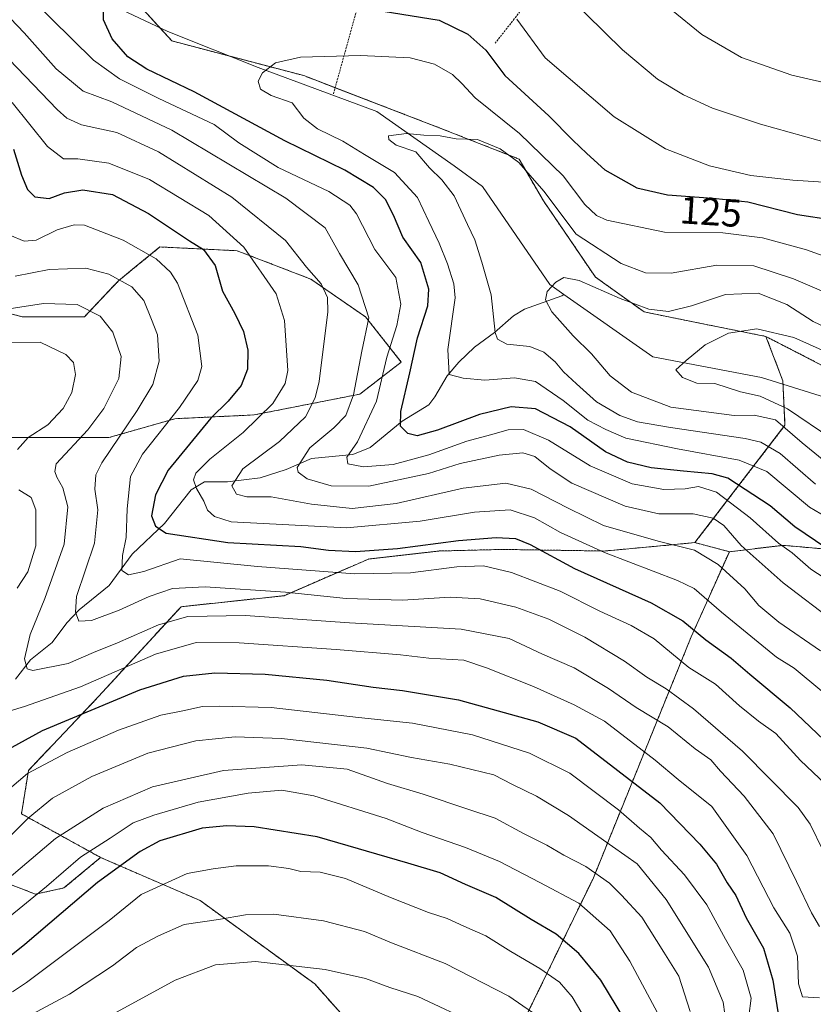
# Model space of a CAD drawing. Units: metres. Extents: x 603091 to 606507, y 4791678 to 4794045.
# Drawn here: x 603464 to 603668, y 4791811 to 4792063 of the extents above; entities that cross this region are included whole.
import ezdxf
from ezdxf.enums import TextEntityAlignment as Align

# ---------------------------------------------------------------- set-up
doc = ezdxf.new("R2010")
doc.units = ezdxf.units.M
doc.header["$MEASUREMENT"] = 0
doc.linetypes.add('TRAZOS', pattern=[0.75, 0.5, -0.25])
for name, color, linetype, lineweight in [('Alambrada', 19, 'TRAZOS', 0), ('Arbolado forestal', 92, 'TRAZOS', 0), ('Arbolado forestal CxS', 92, 'Continuous', 0), ('Corriente natural lineal', 142, 'Continuous', 13), ('Curva de nivel maestra', 36, 'Continuous', 30), ('Curva de nivel normal', 36, 'Continuous', 0), ('Matorral', 135, 'Continuous', 0), ('Matorral CxS', 135, 'Continuous', 0), ('Pastizal CxS', 92, 'Continuous', 0), ('Prado', 92, 'Continuous', 0), ('Prado CxS', 92, 'Continuous', 0), ('Rótulo de curva de nivel directora', 19, 'Continuous', 0)]:
    doc.layers.add(name, color=color, linetype=linetype, lineweight=lineweight)
doc.styles.add('Arial', font='txt', dxfattribs={"height": 0.2})

# ---------------------------------------------------------------- blocks, each defined once
blk = doc.blocks.new('*U154')
at = {"layer": 'Arbolado forestal CxS', "color": 92, "linetype": 'Continuous', "lineweight": 0}
for points in [[(603494.57, 4792067.11, 124.58), (603503.47, 4792057.33, 122.63), (603537.28, 4792048.43, 118.8), (603571.99, 4792035.08, 115.45), (603592.45, 4792027.07, 115.54), (603598.68, 4792016.4, 113.79), (603612.03, 4791996.82, 111.08), (603624.49, 4791987.92, 109.94), (603634.07, 4791985.96, 108.6), (603655.74, 4791981.62, 103.79), (603660.07, 4791970.25, 101.79), (603660.61, 4791958.87, 109.46), (603637.52, 4791928.8, 139.22), (603614.35, 4791926.66, 144.49), (603588.2, 4791927.07, 151.99), (603571.86, 4791926.66, 151.38), (603553.88, 4791924.61, 151.62), (603532.23, 4791915.22, 161.01), (603505.84, 4791912.4, 163.16), (603483.61, 4791888.24, 173.48), (603466.72, 4791870.46, 179.6), (603464.94, 4791859.34, 183.39), (603485.21, 4791848.16, 196.96), (603475.83, 4791840.34, 197.23), (603468.54, 4791838.77, 194.78), (603457.6, 4791842.94, 187.91)], [(603460.76, 4791955.72, 172.38), (603487.35, 4791955.72, 161.29), (603504.27, 4791960.55, 154.47), (603524.57, 4791961.52, 145.45), (603551.64, 4791966.84, 133.61), (603562.27, 4791975.05, 126.81), (603553.09, 4791986.65, 135.19), (603539.07, 4791996.32, 140.67), (603520.22, 4792003.57, 146.67), (603500.4, 4792004.54, 153.09), (603493.41, 4791998.82, 157.66), (603489.76, 4791995.84, 160.06), (603481.06, 4791986.65, 165.81), (603465.11, 4791986.65, 166.39), (603448.67, 4791991, 166.61)]]:
    blk.add_polyline3d(points, dxfattribs=at)
blk = doc.blocks.new('*U174')
at = {"layer": 'Curva de nivel normal', "color": 36, "linetype": 'Continuous', "lineweight": 0}
blk.add_polyline3d([(603675.68, 4791975.6, 105), (603662.84, 4791981.38, 105), (603653.41, 4791983.6, 105), (603646.16, 4791982.42, 105), (603640.14, 4791979.44, 105), (603635.26, 4791975.47, 105), (603632.67, 4791973.03, 105), (603634.31, 4791971.09, 105), (603637.98, 4791969.67, 105), (603642.62, 4791969.6, 105), (603649.24, 4791967.46, 105), (603654.28, 4791966.3, 105), (603661.29, 4791963.06, 105), (603672.61, 4791955.37, 105)], dxfattribs=at)
blk = doc.blocks.new('*U178')
at = {"layer": 'Curva de nivel normal', "color": 36, "linetype": 'Continuous', "lineweight": 0}
blk.add_polyline3d([(603463.29, 4791997.1, 160), (603472.05, 4791998.77, 160), (603481.4, 4791999.11, 160), (603487.35, 4791997.56, 160), (603493.21, 4791994.33, 160), (603496.28, 4791990.83, 160), (603498.27, 4791985.96, 160), (603499.76, 4791982.01, 160), (603500.18, 4791975.33, 160), (603498.59, 4791969.35, 160), (603494.6, 4791962.69, 160), (603485.51, 4791949.28, 160), (603484.03, 4791946.2, 160), (603483.71, 4791942.52, 160), (603484.49, 4791937.18, 160), (603483.68, 4791928.69, 160), (603479.04, 4791915.02, 160), (603478.77, 4791910.98, 160), (603479.63, 4791908.71, 160), (603482.9, 4791908.83, 160), (603489.99, 4791911.49, 160), (603497.66, 4791914.99, 160), (603503.68, 4791917.06, 160), (603511.99, 4791917.51, 160), (603532.61, 4791916.08, 160), (603548.12, 4791914.46, 160), (603562.56, 4791914.11, 160), (603574.77, 4791914.81, 160), (603582.5, 4791914.44, 160), (603591.6, 4791912.31, 160), (603600.1, 4791909.19, 160), (603609.3, 4791904.57, 160), (603619.51, 4791898.44, 160), (603625.18, 4791894.33, 160), (603630.15, 4791891.33, 160), (603637.17, 4791886.25, 160), (603649.76, 4791875.4, 160), (603664.02, 4791860.95, 160), (603667.09, 4791856.69, 160), (603670.38, 4791849.84, 160)], dxfattribs=at)
blk = doc.blocks.new('*U181')
at = {"layer": 'Curva de nivel normal', "color": 36, "linetype": 'Continuous', "lineweight": 0}
blk.add_polyline3d([(603669.43, 4791830.47, 165), (603667.42, 4791833.97, 165), (603663.56, 4791842, 165), (603657.62, 4791854.23, 165), (603650.16, 4791863.86, 165), (603644.08, 4791870.27, 165), (603641.62, 4791873.16, 165), (603637.56, 4791875.95, 165), (603630.66, 4791881.64, 165), (603622.47, 4791886.58, 165), (603615.35, 4791891.48, 165), (603606.61, 4791896.71, 165), (603598.48, 4791900.2, 165), (603589.9, 4791904.24, 165), (603577.6, 4791906.64, 165), (603548.98, 4791908.24, 165), (603522.32, 4791910.16, 165), (603507.59, 4791909.89, 165), (603500.04, 4791907.79, 165), (603489.53, 4791903.13, 165), (603483.43, 4791900.7, 165), (603476.93, 4791897.88, 165), (603467.87, 4791896.04, 165), (603466.36, 4791896.49, 165), (603465.74, 4791899, 165), (603467.12, 4791905.27, 165), (603470.95, 4791914.5, 165), (603475.85, 4791928.45, 165), (603476.85, 4791937.96, 165), (603475.57, 4791942.87, 165), (603473.99, 4791945.58, 165), (603473.47, 4791947.02, 165), (603473.82, 4791949.02, 165), (603481.93, 4791957.68, 165), (603486.08, 4791963.2, 165), (603489.86, 4791970.81, 165), (603490.5, 4791976.52, 165), (603488.35, 4791982.71, 165), (603485.09, 4791986.78, 165), (603479.23, 4791989.83, 165), (603470.56, 4791990.02, 165), (603458.33, 4791988.16, 165)], dxfattribs=at)
blk = doc.blocks.new('*U182')
at = {"layer": 'Curva de nivel normal', "color": 36, "linetype": 'Continuous', "lineweight": 0}
blk.add_polyline3d([(603646.02, 4791801.84, 185), (603644.79, 4791811.13, 185), (603641.01, 4791820.04, 185), (603630.13, 4791837.36, 185), (603622.7, 4791846.53, 185), (603616.36, 4791851.01, 185), (603605.13, 4791858.94, 185), (603596.93, 4791863.82, 185), (603590.79, 4791866.85, 185), (603586.02, 4791869.31, 185), (603574.75, 4791872.07, 185), (603564.85, 4791873.8, 185), (603553.48, 4791876.19, 185), (603531.59, 4791878.66, 185), (603519.68, 4791879.02, 185), (603509.66, 4791878.02, 185), (603497.32, 4791874.91, 185), (603482.96, 4791868.9, 185), (603472.86, 4791863.33, 185), (603466.63, 4791858.26, 185), (603456.66, 4791848.21, 185)], dxfattribs=at)
blk = doc.blocks.new('*U183')
at = {"layer": 'Curva de nivel normal', "color": 36, "linetype": 'Continuous', "lineweight": 0}
for points in [[(603723.28, 4792074.23, 140), (603714.93, 4792062.72, 140), (603709.58, 4792056.33, 140), (603704.84, 4792049.73, 140), (603701.29, 4792046.72, 140), (603698.94, 4792045.75, 140), (603688.27, 4792044.47, 140), (603674.63, 4792045.72, 140), (603662.34, 4792048.53, 140), (603649.42, 4792053.08, 140), (603639.31, 4792058.98, 140), (603623.72, 4792071.68, 140)], [(603459.69, 4792054.7, 140), (603474.1, 4792039.78, 140), (603476.53, 4792037.54, 140), (603480.28, 4792035.82, 140), (603489.39, 4792033.83, 140), (603500.05, 4792028.87, 140), (603518.84, 4792017.31, 140), (603532.56, 4792006.21, 140), (603537.99, 4791999.39, 140), (603541.75, 4791995.08, 140), (603543.34, 4791991.6, 140), (603543.48, 4791987.96, 140), (603541.26, 4791970.09, 140), (603540.22, 4791965.93, 140), (603537.7, 4791961.02, 140), (603531.08, 4791954.69, 140), (603521.68, 4791947.69, 140), (603518.81, 4791943.35, 140), (603520.01, 4791941.23, 140), (603522.67, 4791940.56, 140), (603528.96, 4791940.54, 140), (603539.22, 4791938.63, 140), (603549.7, 4791937.58, 140), (603561, 4791938.84, 140), (603578.15, 4791942.78, 140), (603589.03, 4791944.05, 140), (603595.53, 4791942.52, 140), (603605.08, 4791937.66, 140), (603614.1, 4791933.21, 140), (603628.12, 4791929.2, 140), (603637.4, 4791926.9, 140), (603643.48, 4791923.22, 140), (603650.29, 4791917.01, 140), (603653.93, 4791912.66, 140), (603659.01, 4791908.41, 140), (603669.71, 4791901.11, 140)]]:
    blk.add_polyline3d(points, dxfattribs=at)
blk = doc.blocks.new('*U184')
at = {"layer": 'Curva de nivel normal', "color": 36, "linetype": 'Continuous', "lineweight": 0}
for points in [[(603728.99, 4792064.34, 135), (603723.95, 4792056.68, 135), (603717.88, 4792045.92, 135), (603712.28, 4792033.25, 135), (603709.73, 4792028.58, 135), (603707.21, 4792026.52, 135), (603704.74, 4792026.13, 135), (603700.86, 4792026.57, 135), (603693.14, 4792026.52, 135), (603680.06, 4792028.81, 135), (603654.36, 4792036.02, 135), (603642.04, 4792040.08, 135), (603634.63, 4792043.49, 135), (603627.97, 4792047.52, 135), (603618.98, 4792055.03, 135), (603604.98, 4792068.89, 135)], [(603454.86, 4792070.67, 135), (603465.62, 4792059.42, 135), (603473.83, 4792050.16, 135), (603480.71, 4792044.48, 135), (603488.06, 4792041.74, 135), (603503.45, 4792034.47, 135), (603532.67, 4792017.04, 135), (603542.78, 4792009.48, 135), (603546.42, 4792002.86, 135), (603551.19, 4791994.86, 135), (603553.96, 4791986.4, 135), (603552.18, 4791977.87, 135), (603550, 4791966.7, 135), (603548.02, 4791961.36, 135), (603545.01, 4791958.21, 135), (603538.81, 4791953.06, 135), (603535.59, 4791948.01, 135), (603535.87, 4791946.83, 135), (603538.17, 4791945.12, 135), (603544.33, 4791943.34, 135), (603553.99, 4791943.3, 135), (603569.26, 4791946.54, 135), (603577.38, 4791949.09, 135), (603587.32, 4791951.18, 135), (603593.44, 4791951.78, 135), (603596.52, 4791950.86, 135), (603600.43, 4791947.69, 135), (603605.94, 4791944.04, 135), (603619.64, 4791938.14, 135), (603628.3, 4791936.19, 135), (603637.07, 4791936.15, 135), (603642.18, 4791935.06, 135), (603644.92, 4791933.19, 135), (603649.4, 4791928.07, 135), (603660.12, 4791918.5, 135), (603673.4, 4791908.46, 135)]]:
    blk.add_polyline3d(points, dxfattribs=at)
blk = doc.blocks.new('*U194')
at = {"layer": 'Curva de nivel normal', "color": 36, "linetype": 'Continuous', "lineweight": 0}
blk.add_polyline3d([(603465.24, 4791806.74, 210), (603477.23, 4791813.17, 210), (603488.29, 4791820.42, 210), (603494.45, 4791825.06, 210), (603500.04, 4791828.07, 210), (603506.66, 4791831.01, 210), (603515.42, 4791832.26, 210), (603522.38, 4791833.44, 210), (603529.59, 4791833.63, 210), (603542.35, 4791831.9, 210), (603552.82, 4791829.16, 210), (603559.79, 4791826.31, 210), (603573.56, 4791821.01, 210), (603589.84, 4791812.64, 210), (603598.39, 4791806.7, 210)], dxfattribs=at)
blk = doc.blocks.new('*U203')
at = {"layer": 'Curva de nivel normal', "color": 36, "linetype": 'Continuous', "lineweight": 0}
blk.add_polyline3d([(603636.32, 4791808.72, 190), (603633.36, 4791817.72, 190), (603629.54, 4791823.89, 190), (603623.96, 4791832.88, 190), (603618.7, 4791838.47, 190), (603615.6, 4791841.58, 190), (603609.54, 4791845.83, 190), (603603.95, 4791848.73, 190), (603599.58, 4791851.31, 190), (603593.62, 4791854.29, 190), (603586.37, 4791858.23, 190), (603579.29, 4791860.56, 190), (603567.84, 4791864.41, 190), (603558.75, 4791867.09, 190), (603548.42, 4791870.75, 190), (603536.75, 4791871.86, 190), (603516.73, 4791870.41, 190), (603498.52, 4791866.22, 190), (603485.87, 4791860.75, 190), (603473.66, 4791853.02, 190), (603460.07, 4791841.49, 190)], dxfattribs=at)
blk = doc.blocks.new('*U205')
at = {"layer": 'Curva de nivel normal', "color": 36, "linetype": 'Continuous', "lineweight": 0}
blk.add_polyline3d([(603461.9, 4791865.75, 180), (603466.44, 4791869.7, 180), (603476.64, 4791875.05, 180), (603489.76, 4791880.8, 180), (603500.67, 4791884.62, 180), (603506.32, 4791885.74, 180), (603511.32, 4791886.85, 180), (603515.71, 4791886.95, 180), (603528.94, 4791886.61, 180), (603551.3, 4791884.01, 180), (603565.13, 4791882.52, 180), (603580.51, 4791879.54, 180), (603595.11, 4791874.89, 180), (603605.45, 4791869.77, 180), (603617.93, 4791860.32, 180), (603623.29, 4791855.68, 180), (603626.25, 4791853.31, 180), (603628.98, 4791850.07, 180), (603634.89, 4791843.72, 180), (603640.58, 4791836, 180), (603645.39, 4791827.21, 180), (603649.89, 4791819.3, 180), (603651.95, 4791812.16, 180), (603651.36, 4791807.47, 180)], dxfattribs=at)
blk = doc.blocks.new('*U213')
at = {"layer": 'Curva de nivel normal', "color": 36, "linetype": 'Continuous', "lineweight": 0}
blk.add_polyline3d([(603675.24, 4791946.02, 110), (603664.99, 4791954.38, 110), (603658.16, 4791960.22, 110), (603652.69, 4791961.43, 110), (603647.62, 4791961.38, 110), (603631.35, 4791963.5, 110), (603621.26, 4791967.37, 110), (603615.77, 4791971.51, 110), (603611, 4791977.2, 110), (603606.35, 4791981.78, 110), (603600.87, 4791987.9, 110), (603599.25, 4791990.98, 110), (603599.7, 4791993.14, 110), (603601.86, 4791995.52, 110), (603603.97, 4791996.73, 110), (603607.9, 4791995.96, 110), (603618.38, 4791991.32, 110), (603625.68, 4791988.61, 110), (603630.74, 4791988, 110), (603636.68, 4791989.45, 110), (603645.36, 4791992.39, 110), (603653.74, 4791992.73, 110), (603661.04, 4791989.81, 110), (603667.83, 4791985.43, 110), (603675.3, 4791981.95, 110)], dxfattribs=at)
blk = doc.blocks.new('*U220')
at = {"layer": 'Curva de nivel normal', "color": 36, "linetype": 'Continuous', "lineweight": 0}
blk.add_polyline3d([(603668.42, 4791943.78, 115), (603659.39, 4791951.65, 115), (603654.43, 4791954.51, 115), (603650.42, 4791955.45, 115), (603631.26, 4791958.32, 115), (603622.8, 4791959.71, 115), (603618.3, 4791961.37, 115), (603612.27, 4791964.84, 115), (603607.2, 4791969.5, 115), (603603.87, 4791972.59, 115), (603601.75, 4791975.12, 115), (603598.84, 4791977.59, 115), (603595.18, 4791979.07, 115), (603589.29, 4791979.68, 115), (603586.95, 4791980.95, 115), (603586.37, 4791982.67, 115), (603585.33, 4791992.32, 115), (603582.94, 4792000.68, 115), (603581.13, 4792006.34, 115), (603579.27, 4792010.29, 115), (603575.86, 4792017.6, 115), (603572.7, 4792021.74, 115), (603569.48, 4792024.85, 115), (603565.98, 4792028.93, 115), (603560.95, 4792030.66, 115), (603559.04, 4792032.04, 115), (603558.97, 4792033.02, 115), (603563.6, 4792033.61, 115), (603568.04, 4792033.22, 115), (603572.2, 4792033.04, 115), (603576.32, 4792032.24, 115), (603581.77, 4792032.04, 115), (603587.58, 4792029.68, 115), (603592.38, 4792026.18, 115), (603598.78, 4792018.82, 115), (603607.12, 4792007.82, 115), (603618.64, 4792000.34, 115), (603624.83, 4791997.89, 115), (603631.42, 4791997.81, 115), (603643.13, 4791999.84, 115), (603652.6, 4791999.68, 115), (603662.77, 4791996.34, 115), (603681.46, 4791988.31, 115)], dxfattribs=at)
blk = doc.blocks.new('*U224')
at = {"layer": 'Curva de nivel normal', "color": 36, "linetype": 'Continuous', "lineweight": 0}
blk.add_polyline3d([(603609.69, 4791806.43, 205), (603606.08, 4791812.48, 205), (603602.81, 4791816.21, 205), (603597.81, 4791819.72, 205), (603590.38, 4791824.03, 205), (603583.98, 4791828.1, 205), (603578.31, 4791830.58, 205), (603574.05, 4791832.55, 205), (603569.27, 4791834.04, 205), (603559.48, 4791837.87, 205), (603547.95, 4791842.76, 205), (603541.44, 4791844.38, 205), (603536.57, 4791844.56, 205), (603533.49, 4791845.32, 205), (603528.22, 4791846, 205), (603519.96, 4791846.02, 205), (603514.02, 4791845.26, 205), (603507.39, 4791844.04, 205), (603495.59, 4791838.71, 205), (603487.37, 4791832.04, 205), (603480.59, 4791826.88, 205), (603466.2, 4791816.1, 205), (603462.62, 4791813.75, 205)], dxfattribs=at)
blk = doc.blocks.new('*U226')
at = {"layer": 'Curva de nivel normal', "color": 36, "linetype": 'Continuous', "lineweight": 0}
blk.add_polyline3d([(603462.54, 4792041.56, 145), (603471.6, 4792030.28, 145), (603475.72, 4792027.08, 145), (603479.39, 4792027.08, 145), (603487.36, 4792026.05, 145), (603497.78, 4792021.8, 145), (603512.93, 4792012.6, 145), (603521.89, 4792004.52, 145), (603530.19, 4791992.55, 145), (603532.34, 4791985.7, 145), (603533.23, 4791972.87, 145), (603532.5, 4791969.54, 145), (603529.39, 4791964.48, 145), (603521.79, 4791957.04, 145), (603513.23, 4791950.21, 145), (603509.62, 4791946.59, 145), (603509, 4791944.89, 145), (603509.77, 4791942.7, 145), (603511.68, 4791939.4, 145), (603512.64, 4791937.12, 145), (603514.4, 4791935.49, 145), (603518.66, 4791934.11, 145), (603548.21, 4791932.62, 145), (603567.11, 4791934.27, 145), (603581.06, 4791936.63, 145), (603590.14, 4791937.18, 145), (603596.4, 4791935.12, 145), (603603.04, 4791931.4, 145), (603614.39, 4791926.27, 145), (603633.05, 4791919.14, 145), (603637.33, 4791917.02, 145), (603644.34, 4791911.02, 145), (603658.45, 4791899.48, 145), (603662.94, 4791896.67, 145), (603670.01, 4791890.74, 145)], dxfattribs=at)
blk = doc.blocks.new('*U230')
at = {"layer": 'Curva de nivel normal', "color": 36, "linetype": 'Continuous', "lineweight": 0}
blk.add_polyline3d([(603672.62, 4791865.38, 155), (603664.62, 4791873.01, 155), (603658.24, 4791879.9, 155), (603653.84, 4791883.08, 155), (603648.96, 4791886.98, 155), (603642.79, 4791892.52, 155), (603635.97, 4791896.86, 155), (603627.09, 4791904.2, 155), (603621.18, 4791907.57, 155), (603613.15, 4791911.29, 155), (603603, 4791916.36, 155), (603590.48, 4791921.19, 155), (603583.37, 4791922.82, 155), (603576.54, 4791922.57, 155), (603564.65, 4791921.03, 155), (603550.34, 4791920.8, 155), (603525.43, 4791922.7, 155), (603505.62, 4791924.65, 155), (603496.32, 4791921.44, 155), (603492.38, 4791920.56, 155), (603490.65, 4791921.68, 155), (603490.83, 4791925.55, 155), (603491.74, 4791930.09, 155), (603492.03, 4791937.43, 155), (603492.87, 4791945.72, 155), (603495.98, 4791951.47, 155), (603505.47, 4791963.38, 155), (603510.14, 4791970.35, 155), (603511.13, 4791973.9, 155), (603510.13, 4791981.95, 155), (603504.91, 4791995.26, 155), (603503.16, 4791998.09, 155), (603499.44, 4792001.46, 155), (603490.96, 4792006.31, 155), (603481.08, 4792010.12, 155), (603478.42, 4792010.24, 155), (603474.04, 4792008.96, 155), (603468.66, 4792006.32, 155), (603465.66, 4792006, 155), (603461.94, 4792007.6, 155)], dxfattribs=at)
blk = doc.blocks.new('*U232')
at = {"layer": 'Curva de nivel normal', "color": 36, "linetype": 'Continuous', "lineweight": 0}
for points in [[(603462.08, 4791980.06, 170), (603469.72, 4791980.16, 170), (603476.27, 4791976.98, 170), (603478.26, 4791974.94, 170), (603478.82, 4791971.84, 170), (603477.88, 4791967.26, 170), (603475.66, 4791963.16, 170), (603471.66, 4791958.94, 170), (603466.66, 4791955.74, 170), (603463.9, 4791952.68, 170)], [(603464.25, 4791942.32, 170), (603467.44, 4791940.4, 170), (603468.62, 4791937.23, 170), (603468.57, 4791928.02, 170), (603466.52, 4791921.35, 170), (603463.8, 4791917.16, 170)], [(603457.38, 4791884.33, 170), (603465.71, 4791886.82, 170), (603480.04, 4791891.84, 170), (603499.32, 4791900.27, 170), (603509.74, 4791903.22, 170), (603520.72, 4791903.16, 170), (603545.6, 4791901.47, 170), (603562.04, 4791900.03, 170), (603569.33, 4791899.2, 170), (603578.29, 4791898.73, 170), (603584.11, 4791896.72, 170), (603596.14, 4791891.92, 170), (603606.54, 4791887.27, 170), (603614.31, 4791883.04, 170), (603627.34, 4791873.06, 170), (603633.2, 4791868.14, 170), (603641.82, 4791861.2, 170), (603650.86, 4791848.63, 170), (603657.71, 4791835.22, 170), (603661.81, 4791828.81, 170), (603663.83, 4791822.89, 170), (603664.05, 4791815.8, 170), (603665.08, 4791812.49, 170), (603669.49, 4791812.24, 170)]]:
    blk.add_polyline3d(points, dxfattribs=at)
blk = doc.blocks.new('*U236')
at = {"layer": 'Curva de nivel normal', "color": 36, "linetype": 'Continuous', "lineweight": 0}
for points in [[(603740.63, 4792066.32, 130), (603736.05, 4792059.94, 130), (603730.58, 4792047.66, 130), (603721.95, 4792030.19, 130), (603716.1, 4792016.9, 130), (603714.66, 4792014.76, 130), (603711.63, 4792012.94, 130), (603703.96, 4792013.23, 130), (603690.09, 4792016.38, 130), (603683.1, 4792017.82, 130), (603674.39, 4792020.86, 130), (603662.66, 4792021.68, 130), (603651.88, 4792022.87, 130), (603641.29, 4792025.34, 130), (603630.02, 4792029.68, 130), (603616.84, 4792037.88, 130), (603599.15, 4792052.98, 130), (603591.88, 4792062.86, 130)], [(603461.76, 4792073.78, 130), (603483.38, 4792052.39, 130), (603490.07, 4792047.57, 130), (603500.11, 4792042.57, 130), (603514.32, 4792035.88, 130), (603520.63, 4792031.19, 130), (603530.76, 4792024.86, 130), (603543.71, 4792018.74, 130), (603549.07, 4792015.26, 130), (603550.83, 4792013.04, 130), (603555.45, 4792003.88, 130), (603560.85, 4791996.73, 130), (603562.15, 4791989.93, 130), (603561.11, 4791984.41, 130), (603558.58, 4791976.34, 130), (603555.91, 4791965.02, 130), (603551.01, 4791954.62, 130), (603548.35, 4791950.71, 130), (603548.56, 4791949.03, 130), (603552.62, 4791948.23, 130), (603560.16, 4791948.8, 130), (603569.37, 4791951.31, 130), (603579.03, 4791954.76, 130), (603585.13, 4791956.38, 130), (603589.7, 4791957.7, 130), (603593.58, 4791957.79, 130), (603600.02, 4791955.07, 130), (603610.68, 4791948.44, 130), (603621.44, 4791943.85, 130), (603629.55, 4791942.44, 130), (603635.01, 4791942.6, 130), (603638.46, 4791943.18, 130), (603643.04, 4791941.76, 130), (603651.71, 4791935.16, 130), (603658.98, 4791928.64, 130), (603662.42, 4791926.22, 130), (603667.27, 4791922, 130), (603673.81, 4791917.74, 130)]]:
    blk.add_polyline3d(points, dxfattribs=at)
blk = doc.blocks.new('*U241')
at = {"layer": 'Curva de nivel normal', "color": 36, "linetype": 'Continuous', "lineweight": 0}
blk.add_polyline3d([(603487.61, 4791807.58, 215), (603504.32, 4791816.76, 215), (603514.66, 4791820.67, 215), (603524.91, 4791821.55, 215), (603542.76, 4791819.48, 215), (603553.07, 4791817.13, 215), (603559.34, 4791814.89, 215), (603566.51, 4791812.53, 215), (603581.81, 4791805.36, 215)], dxfattribs=at)
blk = doc.blocks.new('*U247')
at = {"layer": 'Curva de nivel normal', "color": 36, "linetype": 'Continuous', "lineweight": 0}
blk.add_polyline3d([(603675.84, 4792000.34, 120), (603666.11, 4792003.82, 120), (603654.88, 4792006.84, 120), (603644.66, 4792008.12, 120), (603629.74, 4792008.35, 120), (603614.99, 4792011.44, 120), (603612.3, 4792012.61, 120), (603609.35, 4792015.39, 120), (603603.73, 4792022.77, 120), (603592.56, 4792033.6, 120), (603581.18, 4792042.78, 120), (603577.83, 4792046.43, 120), (603575.42, 4792048.68, 120), (603570.75, 4792051.38, 120), (603564.54, 4792053.02, 120), (603551.79, 4792053.57, 120), (603536.43, 4792053.19, 120), (603530.02, 4792051.71, 120), (603526.7, 4792049.16, 120), (603525.62, 4792046.99, 120), (603526.22, 4792045, 120), (603528.95, 4792043.3, 120), (603534.27, 4792041.42, 120), (603537.32, 4792037.52, 120), (603540.84, 4792034.76, 120), (603547.31, 4792031.64, 120), (603552.82, 4792028.22, 120), (603560.52, 4792023.6, 120), (603566.42, 4792017.18, 120), (603569.3, 4792011.06, 120), (603572.01, 4792005.52, 120), (603574.1, 4792000.23, 120), (603575.78, 4791995.14, 120), (603576.09, 4791991.54, 120), (603574.17, 4791978.31, 120), (603574.51, 4791971.91, 120), (603578.13, 4791970.96, 120), (603583.68, 4791970.42, 120), (603591.31, 4791971.02, 120), (603596.68, 4791970.06, 120), (603603.79, 4791965.18, 120), (603610.1, 4791960.15, 120), (603614.71, 4791957.76, 120), (603619.84, 4791955.56, 120), (603633.02, 4791952.81, 120), (603648.89, 4791949.89, 120), (603655.96, 4791946.99, 120), (603666.88, 4791937.93, 120), (603677.02, 4791931.9, 120)], dxfattribs=at)
blk = doc.blocks.new('*U249')
at = {"layer": 'Curva de nivel normal', "color": 36, "linetype": 'Continuous', "lineweight": 0}
blk.add_polyline3d([(603461.09, 4791832.37, 195), (603471.36, 4791840.68, 195), (603480.02, 4791848.25, 195), (603487.66, 4791853.08, 195), (603493.54, 4791857.07, 195), (603498.86, 4791858.97, 195), (603510.21, 4791862.34, 195), (603523.07, 4791864.63, 195), (603531.69, 4791865.38, 195), (603539.89, 4791863.94, 195), (603558.42, 4791858.14, 195), (603567.64, 4791854.59, 195), (603578.76, 4791850.74, 195), (603587.46, 4791847.14, 195), (603597.77, 4791841.71, 195), (603607.81, 4791836.48, 195), (603615.77, 4791829.36, 195), (603620.83, 4791821.61, 195), (603627.93, 4791808.35, 195)], dxfattribs=at)
blk = doc.blocks.new('*U252')
at = {"layer": 'Curva de nivel maestra', "color": 36, "linetype": 'Continuous', "lineweight": 30}
blk.add_polyline3d([(603619.6, 4791806.53, 200), (603613.37, 4791816.76, 200), (603607.77, 4791823.54, 200), (603601.94, 4791828.54, 200), (603595.6, 4791832.3, 200), (603586.52, 4791837.87, 200), (603578.77, 4791841.26, 200), (603572.23, 4791844.2, 200), (603563.93, 4791846.74, 200), (603540.7, 4791853.44, 200), (603524.59, 4791856.02, 200), (603517.54, 4791856.22, 200), (603511.25, 4791855.67, 200), (603500.38, 4791852.41, 200), (603495.38, 4791849.73, 200), (603484.44, 4791841.71, 200), (603465.8, 4791825.86, 200), (603458.39, 4791819.98, 200)], dxfattribs=at)
blk = doc.blocks.new('*U267')
at = {"layer": 'Curva de nivel maestra', "color": 36, "linetype": 'Continuous', "lineweight": 30}
for points in [[(603671.04, 4791927.48, 125), (603663.16, 4791932.89, 125), (603656.85, 4791938.24, 125), (603645.93, 4791945.31, 125), (603641.92, 4791946.46, 125), (603634.58, 4791947.11, 125), (603626.3, 4791947.97, 125), (603620.24, 4791949.42, 125), (603614.63, 4791952.08, 125), (603605.52, 4791958.5, 125), (603596.68, 4791963.08, 125), (603590.41, 4791963.61, 125), (603582.31, 4791961.65, 125), (603571.53, 4791957.58, 125), (603566.31, 4791956.17, 125), (603563.93, 4791956.73, 125), (603562.04, 4791958.65, 125), (603562.14, 4791962.36, 125), (603564.49, 4791972.28, 125), (603566.39, 4791981.3, 125), (603569.09, 4791989.46, 125), (603569.37, 4791993.73, 125), (603567.24, 4792000.6, 125), (603562.68, 4792007.01, 125), (603560.26, 4792012.68, 125), (603558.22, 4792016.74, 125), (603555.18, 4792019.77, 125), (603547.77, 4792024.2, 125), (603532.44, 4792031.69, 125), (603509.15, 4792044.25, 125), (603497.02, 4792050.12, 125), (603492.15, 4792053.22, 125), (603488.19, 4792057.83, 125), (603485.94, 4792062.73, 125), (603485.99, 4792065, 125)], [(603557.61, 4792064.92, 125), (603571.98, 4792062.68, 125), (603579.35, 4792059.08, 125), (603583.91, 4792054.94, 125), (603588.78, 4792048.47, 125), (603600.1, 4792038.14, 125), (603606.21, 4792031.92, 125), (603609.82, 4792028.52, 125), (603614.45, 4792024.3, 125), (603622.64, 4792019.7, 125), (603630.49, 4792017.86, 125), (603638.64, 4792017.33, 125), (603642.96, 4792016.93, 125), (603651.12, 4792016.12, 125), (603663.85, 4792012.9, 125), (603672.75, 4792011.47, 125)]]:
    blk.add_polyline3d(points, dxfattribs=at)
blk = doc.blocks.new('*U269')
at = {"layer": 'Curva de nivel maestra', "color": 36, "linetype": 'Continuous', "lineweight": 30}
blk.add_polyline3d([(603459.88, 4791874.92, 175), (603470.33, 4791880.67, 175), (603495.29, 4791891.07, 175), (603506.44, 4791894.64, 175), (603514.48, 4791895.48, 175), (603527.39, 4791895.12, 175), (603543.18, 4791893.56, 175), (603555.05, 4791891.76, 175), (603562.58, 4791890.97, 175), (603576.9, 4791888.57, 175), (603597.25, 4791882.92, 175), (603607.04, 4791878.74, 175), (603628.5, 4791862.12, 175), (603638.82, 4791851.55, 175), (603643.02, 4791846.43, 175), (603645.81, 4791841.62, 175), (603647.99, 4791838.41, 175), (603650.62, 4791832.69, 175), (603655.14, 4791824.92, 175), (603657.5, 4791816.73, 175), (603658.81, 4791808.6, 175)], dxfattribs=at)
blk = doc.blocks.new('*U270')
at = {"layer": 'Curva de nivel maestra', "color": 36, "linetype": 'Continuous', "lineweight": 30}
blk.add_polyline3d([(603462.9, 4792029.58, 150), (603464.96, 4792022.92, 150), (603466.44, 4792019.22, 150), (603468.39, 4792017.38, 150), (603471.99, 4792016.97, 150), (603475.99, 4792018.37, 150), (603480.66, 4792019.16, 150), (603488.27, 4792017.97, 150), (603497.51, 4792013.13, 150), (603507.99, 4792006.1, 150), (603511.62, 4792003.86, 150), (603514.57, 4791999.76, 150), (603516.46, 4791993.2, 150), (603519.64, 4791987.53, 150), (603521.81, 4791982.88, 150), (603522.96, 4791978.13, 150), (603522.84, 4791973.22, 150), (603521.22, 4791969.02, 150), (603517.92, 4791965.02, 150), (603513.48, 4791960.69, 150), (603502.57, 4791947.35, 150), (603499.31, 4791941.02, 150), (603498.28, 4791935.69, 150), (603499.26, 4791932.99, 150), (603502.02, 4791931.22, 150), (603517.83, 4791928.86, 150), (603536.57, 4791927.78, 150), (603543.62, 4791926.88, 150), (603550.57, 4791926.5, 150), (603561.33, 4791927.26, 150), (603576.95, 4791929.33, 150), (603586.62, 4791930.15, 150), (603591.52, 4791929.9, 150), (603595.3, 4791928.34, 150), (603606.64, 4791922.14, 150), (603626.33, 4791913.36, 150), (603634.42, 4791908.77, 150), (603640.3, 4791903.87, 150), (603646.84, 4791899.23, 150), (603651.6, 4791895.11, 150), (603661.92, 4791886.52, 150), (603672.29, 4791876.7, 150)], dxfattribs=at)

msp = doc.modelspace()

# ---------------------------------------------------------------- linework, layer by layer
at = {"layer": 'Alambrada', "color": 19, "linetype": 'TRAZOS', "lineweight": 0}
for points in [[(603608.98, 4792085.68, 139.73), (603595.46, 4792068.38, 136.21), (603591.23, 4792062.97, 133.28), (603586.37, 4792056.76, 126.26)], [(603552.03, 4792069.5, 132.31), (603544.89, 4792043.77, 134.6)]]:
    msp.add_polyline3d(points, dxfattribs=at)
at = {"layer": 'Arbolado forestal', "color": 92, "linetype": 'TRAZOS', "lineweight": 0}
for points in [[(603364.06, 4792157.26, 148.58), (603379.78, 4792152.53, 146.7), (603392.92, 4792138.22, 140.76), (603419.82, 4792108.93, 132.75), (603436.73, 4792107.15, 131.02), (603454.17, 4792091.73, 128.82), (603459.87, 4792086.69, 128.31), (603471.05, 4792082.21, 127.41), (603475.09, 4792080.35, 127.37), (603488.34, 4792074.23, 126.74), (603494.57, 4792067.11, 124.58), (603500.41, 4792060.69, 123.26), (603503.47, 4792057.33, 122.64), (603518, 4792053.5, 120.78), (603537.28, 4792048.43, 118.8), (603545.32, 4792045.34, 117.93), (603571.99, 4792035.08, 115.45), (603592.45, 4792027.07, 115.54), (603598.68, 4792016.4, 113.79), (603612.03, 4791996.82, 111.08), (603624.49, 4791987.92, 109.94), (603634.07, 4791985.96, 108.6), (603655.73, 4791981.62, 103.79)], [(603655.73, 4791981.62, 103.79), (603682.33, 4791967.86, 101.76), (603733.22, 4791949.02, 93.72), (603769.03, 4791954.04, 90.13), (603773.42, 4791983.74, 98.62), (603775.25, 4791985.37, 97.89), (603786.13, 4791995.04, 95.63), (603786.73, 4791995.57, 95.57), (603804.22, 4792014.99, 91.07), (603805.96, 4792017.24, 90.74), (603802.17, 4792021.14, 91.86), (603801.19, 4792022.15, 92.18), (603789.41, 4792041.77, 100.39), (603787.7, 4792044.63, 101.66), (603780.71, 4792055.8, 108.98), (603774.85, 4792065.18, 114.97)], [(603460.76, 4791955.72, 172.38), (603487.35, 4791955.72, 161.29), (603504.27, 4791960.55, 154.47), (603524.57, 4791961.52, 145.45), (603551.64, 4791966.84, 133.61), (603562.27, 4791975.05, 126.81), (603553.09, 4791986.65, 135.19), (603539.07, 4791996.32, 140.67), (603520.22, 4792003.57, 146.67), (603500.4, 4792004.54, 153.09), (603493.41, 4791998.82, 157.66), (603489.76, 4791995.84, 160.06), (603481.06, 4791986.65, 165.81), (603465.11, 4791986.65, 166.39), (603448.67, 4791991, 166.61)], [(603655.73, 4791981.62, 103.79), (603660.07, 4791970.25, 101.79), (603660.11, 4791969.38, 101.78), (603660.61, 4791958.87, 109.46), (603637.52, 4791928.8, 139.22)], [(603865.11, 4791942.12, 86.31), (603840.96, 4791963.17, 81.63), (603823.17, 4791965.39, 89.66), (603805.95, 4791960.26, 97.46), (603802.27, 4791959.16, 97.57), (603786.7, 4791949.82, 99.66), (603776.47, 4791938.69, 97.57), (603764.02, 4791932.46, 98.23), (603748.9, 4791918.66, 102.58), (603748.45, 4791907.98, 108.87), (603748.01, 4791869.71, 134.36), (603742.37, 4791847.56, 150.2), (603724.57, 4791842.22, 152.97), (603705.01, 4791846.22, 148.35), (603693, 4791856.9, 144.6), (603702.51, 4791878.56, 136.23), (603695.23, 4791902.82, 128.2), (603700.08, 4791924.65, 116.98), (603660.65, 4791928.06, 129.29), (603660.08, 4791928.11, 129.55), (603646.36, 4791926.49, 137.11)], [(603637.52, 4791928.8, 139.22), (603614.35, 4791926.66, 144.49), (603588.2, 4791927.07, 151.99), (603571.86, 4791926.66, 151.38), (603553.88, 4791924.61, 151.62), (603532.23, 4791915.22, 161.01), (603505.84, 4791912.4, 163.16), (603483.61, 4791888.24, 173.48), (603466.72, 4791870.46, 179.6), (603464.94, 4791859.34, 183.39), (603485.21, 4791848.16, 196.96)], [(603637.52, 4791928.8, 139.22), (603614.35, 4791926.66, 144.49), (603588.2, 4791927.07, 151.99), (603571.86, 4791926.66, 151.38), (603553.88, 4791924.61, 151.62), (603532.23, 4791915.22, 161.01), (603505.84, 4791912.4, 163.16), (603483.61, 4791888.24, 173.48), (603466.72, 4791870.46, 179.6), (603464.94, 4791859.34, 183.39), (603485.21, 4791848.16, 196.96)], [(603646.36, 4791926.49, 137.11), (603637.52, 4791928.8, 139.22)], [(603646.36, 4791926.49, 137.11), (603637.52, 4791928.8, 139.22)], [(603569.53, 4791765.81, 230.68), (603580.04, 4791768.14, 228.03), (603589.43, 4791797.56, 216.27), (603611.49, 4791842.91, 190.39), (603636.58, 4791904.7, 151.13), (603646.36, 4791926.49, 137.11)], [(603485.21, 4791848.16, 196.96), (603475.83, 4791840.34, 197.23), (603468.54, 4791838.77, 194.78), (603457.6, 4791842.94, 187.91), (603456.46, 4791843.03, 187.33), (603450.82, 4791843.47, 184.36), (603443.01, 4791840.34, 183.82), (603429.98, 4791828.87, 190.45), (603420.08, 4791815.83, 200.52), (603400.8, 4791802.28, 211.02), (603371.62, 4791786.63, 225.66), (603335.15, 4791782.46, 226.34)], [(603485.21, 4791848.16, 196.96), (603510.74, 4791837.11, 207.75), (603540.09, 4791815.77, 216.5), (603564.55, 4791788.2, 224.82), (603569.53, 4791765.81, 230.68)]]:
    msp.add_polyline3d(points, dxfattribs=at)
at = {"layer": 'Arbolado forestal CxS', "color": 92, "linetype": 'Continuous', "lineweight": 0}
msp.add_polyline3d([(603700.08, 4791924.65, 116.98), (603660.65, 4791928.06, 129.29), (603660.08, 4791928.11, 129.55), (603646.37, 4791926.49, 137.11), (603637.52, 4791928.8, 139.22), (603660.61, 4791958.87, 109.46), (603660.07, 4791970.25, 101.79), (603655.74, 4791981.62, 103.79), (603682.33, 4791967.86, 101.76)], dxfattribs=at)
msp.add_polyline3d([(603646.37, 4791926.49, 137.11), (603636.58, 4791904.7, 151.13), (603611.49, 4791842.91, 190.39), (603589.43, 4791797.56, 216.27), (603580.04, 4791768.14, 228.03), (603569.53, 4791765.81, 230.68), (603564.55, 4791788.2, 224.82), (603540.09, 4791815.77, 216.5), (603510.74, 4791837.11, 207.75), (603485.21, 4791848.16, 196.96), (603464.94, 4791859.34, 183.39), (603466.72, 4791870.46, 179.6), (603483.61, 4791888.24, 173.48), (603505.84, 4791912.4, 163.16), (603532.23, 4791915.22, 161.01), (603553.88, 4791924.61, 151.62), (603571.86, 4791926.66, 151.38), (603588.2, 4791927.07, 151.99), (603614.35, 4791926.66, 144.49), (603637.52, 4791928.8, 139.22), (603646.37, 4791926.49, 137.11)], close=True, dxfattribs=at)
at = {"layer": 'Corriente natural lineal', "color": 142, "linetype": 'Continuous', "lineweight": 13}
for points in [[(603454.79, 4792090.16, 128.75), (603475.96, 4792072.3, 126.04), (603502.42, 4792059.74, 122.96), (603525.57, 4792050.48, 120.29), (603556, 4792039.23, 116.32), (603575.84, 4792025.34, 113.86), (603583.12, 4792020.05, 112.62), (603600.31, 4791994.91, 109.97), (603603.94, 4791992.37, 109.47)], [(603463.41, 4791893.79, 166.61), (603467.22, 4791898.79, 164.59), (603472.77, 4791903.23, 162.93), (603476.56, 4791908.24, 161.11), (603479.71, 4791911.6, 159.7), (603487.4, 4791917.86, 157.39), (603493.33, 4791925.87, 153.9), (603501.59, 4791933.72, 149.17), (603508.4, 4791942.29, 145.34), (603511.8, 4791944.37, 142.62), (603517.72, 4791944.34, 140.4), (603526.13, 4791945.44, 138.96), (603532.75, 4791947.57, 136.54), (603539.28, 4791950.32, 133.75), (603549.84, 4791951.38, 129.85), (603554.26, 4791953.19, 127.85), (603562.54, 4791959.9, 124.96), (603569.29, 4791964.11, 122.51), (603570.88, 4791966.11, 121.67), (603574.03, 4791971.5, 120.2), (603577, 4791975, 118.92), (603581.02, 4791978.88, 117.19), (603586.2, 4791982.62, 115.06), (603591.05, 4791986.86, 113.13), (603593.82, 4791988.62, 111.88), (603603.38, 4791992.04, 109.51), (603603.94, 4791992.37, 109.47)], [(603603.94, 4791992.37, 109.47), (603626.77, 4791976.39, 106.54), (603654.55, 4791971.1, 102.98), (603673.74, 4791965.15, 100.88), (603682.33, 4791959.86, 99.82), (603690.93, 4791955.23, 98.54), (603700.19, 4791955.89, 97.47), (603721.36, 4791949.27, 94.76), (603739.22, 4791946.63, 93.11), (603756.42, 4791946.63, 91.21), (603767.66, 4791951.26, 90.43), (603774.94, 4791963.16, 88.59), (603796.28, 4791978.45, 86.42), (603805, 4791981.91, 85.1), (603812.25, 4791984.92, 84.48), (603821.18, 4791984.59, 83.19)]]:
    msp.add_polyline3d(points, dxfattribs=at)
at = {"layer": 'Matorral', "color": 135, "linetype": 'Continuous', "lineweight": 0}
for points in [[(603865.11, 4791942.12, 86.31), (603840.96, 4791963.17, 81.63), (603823.17, 4791965.39, 89.66), (603805.95, 4791960.26, 97.46), (603802.27, 4791959.16, 97.57), (603786.7, 4791949.82, 99.66), (603776.47, 4791938.69, 97.57), (603764.02, 4791932.46, 98.23), (603748.9, 4791918.66, 102.58), (603748.45, 4791907.98, 108.87), (603748.01, 4791869.71, 134.36), (603742.37, 4791847.56, 150.2), (603724.57, 4791842.22, 152.97), (603705.01, 4791846.22, 148.35), (603693, 4791856.9, 144.6), (603702.51, 4791878.56, 136.23), (603695.23, 4791902.82, 128.2), (603700.08, 4791924.65, 116.98), (603660.65, 4791928.06, 129.29), (603660.08, 4791928.11, 129.55), (603646.36, 4791926.49, 137.11)], [(603569.53, 4791765.81, 230.68), (603580.04, 4791768.14, 228.03), (603589.43, 4791797.56, 216.27), (603611.49, 4791842.91, 190.39), (603636.58, 4791904.7, 151.13), (603646.36, 4791926.49, 137.11)]]:
    msp.add_polyline3d(points, dxfattribs=at)
at = {"layer": 'Matorral CxS', "color": 135, "linetype": 'Continuous', "lineweight": 0}
msp.add_polyline3d([(603837.64, 4791689.72, 100.3), (603558.61, 4791685.41, 231.82), (603553.3, 4791697.09, 236.16), (603552.37, 4791713.85, 238.12), (603548.72, 4791729.27, 239.14), (603559.81, 4791756.69, 234.45), (603569.53, 4791765.81, 230.68), (603580.04, 4791768.14, 228.03), (603589.43, 4791797.56, 216.27), (603611.49, 4791842.91, 190.39), (603636.58, 4791904.7, 151.13), (603646.37, 4791926.49, 137.11), (603660.08, 4791928.11, 129.55), (603660.65, 4791928.06, 129.29), (603700.08, 4791924.65, 116.98)], dxfattribs=at)
at = {"layer": 'Pastizal CxS', "color": 92, "linetype": 'Continuous', "lineweight": 0}
for points in [[(603448.67, 4791991, 166.61), (603465.11, 4791986.65, 166.39), (603481.06, 4791986.65, 165.81), (603489.76, 4791995.84, 160.06), (603493.41, 4791998.82, 157.66), (603500.4, 4792004.54, 153.09), (603520.22, 4792003.57, 146.67), (603539.07, 4791996.32, 140.67), (603553.09, 4791986.65, 135.19), (603562.27, 4791975.05, 126.81), (603551.64, 4791966.84, 133.61), (603524.57, 4791961.52, 145.45), (603504.27, 4791960.55, 154.47), (603487.35, 4791955.72, 161.29), (603460.76, 4791955.72, 172.38)], [(603460.76, 4791955.72, 172.38), (603487.35, 4791955.72, 161.29), (603504.27, 4791960.55, 154.47), (603524.57, 4791961.52, 145.45), (603551.64, 4791966.84, 133.61), (603562.27, 4791975.05, 126.81), (603553.09, 4791986.65, 135.19), (603539.07, 4791996.32, 140.67), (603520.22, 4792003.57, 146.67), (603500.4, 4792004.54, 153.09), (603493.41, 4791998.82, 157.66), (603489.76, 4791995.84, 160.06), (603481.06, 4791986.65, 165.81), (603465.11, 4791986.65, 166.39), (603448.67, 4791991, 166.61)], [(603335.15, 4791782.46, 226.34), (603371.62, 4791786.63, 225.66), (603400.8, 4791802.27, 211.02), (603420.08, 4791815.83, 200.52), (603429.98, 4791828.87, 190.45), (603443.01, 4791840.34, 183.82), (603450.82, 4791843.47, 184.36), (603456.46, 4791843.03, 187.33), (603457.6, 4791842.94, 187.91), (603468.54, 4791838.77, 194.78), (603475.83, 4791840.34, 197.23), (603485.21, 4791848.16, 196.96), (603485.21, 4791848.16, 196.96), (603510.74, 4791837.11, 207.75), (603540.09, 4791815.77, 216.5), (603564.55, 4791788.2, 224.82), (603569.53, 4791765.81, 230.68), (603559.81, 4791756.69, 234.45), (603548.72, 4791729.27, 239.14), (603538.42, 4791725.47, 240.22), (603479.33, 4791698.89, 245.2), (603476.8, 4791684.15, 244.41), (603247.95, 4791680.61, 293.03)], [(603485.21, 4791848.16, 196.96), (603475.83, 4791840.34, 197.23), (603468.54, 4791838.77, 194.78), (603457.6, 4791842.94, 187.91), (603456.46, 4791843.03, 187.33), (603450.82, 4791843.47, 184.36), (603443.01, 4791840.34, 183.82), (603429.98, 4791828.87, 190.45), (603420.08, 4791815.83, 200.52), (603400.8, 4791802.28, 211.02), (603371.62, 4791786.63, 225.66), (603335.15, 4791782.46, 226.34)], [(603485.21, 4791848.16, 196.96), (603510.74, 4791837.11, 207.75), (603540.09, 4791815.77, 216.5), (603564.55, 4791788.2, 224.82), (603569.53, 4791765.81, 230.68)]]:
    msp.add_polyline3d(points, dxfattribs=at)
at = {"layer": 'Prado', "color": 92, "linetype": 'Continuous', "lineweight": 0}
for points in [[(603364.06, 4792157.26, 148.58), (603379.78, 4792152.53, 146.7), (603392.92, 4792138.22, 140.76), (603419.82, 4792108.93, 132.75), (603436.73, 4792107.15, 131.02), (603454.17, 4792091.73, 128.82), (603459.87, 4792086.69, 128.31), (603471.05, 4792082.21, 127.41), (603475.09, 4792080.35, 127.37), (603488.34, 4792074.23, 126.74), (603494.57, 4792067.11, 124.58), (603500.41, 4792060.69, 123.26), (603503.47, 4792057.33, 122.64), (603518, 4792053.5, 120.78), (603537.28, 4792048.43, 118.8), (603545.32, 4792045.34, 117.93), (603571.99, 4792035.08, 115.45), (603592.45, 4792027.07, 115.54), (603598.68, 4792016.4, 113.79), (603612.03, 4791996.82, 111.08), (603624.49, 4791987.92, 109.94), (603634.07, 4791985.96, 108.6), (603655.73, 4791981.62, 103.79)], [(603655.73, 4791981.62, 103.79), (603682.33, 4791967.86, 101.76), (603733.22, 4791949.02, 93.72), (603769.03, 4791954.04, 90.13), (603773.42, 4791983.74, 98.62), (603775.25, 4791985.37, 97.89), (603786.13, 4791995.04, 95.63), (603786.73, 4791995.57, 95.57), (603804.22, 4792014.99, 91.07), (603805.96, 4792017.24, 90.74), (603802.17, 4792021.14, 91.86), (603801.19, 4792022.15, 92.18), (603789.41, 4792041.77, 100.39), (603787.7, 4792044.63, 101.66), (603780.71, 4792055.8, 108.98), (603774.85, 4792065.18, 114.97)]]:
    msp.add_polyline3d(points, dxfattribs=at)
at = {"layer": 'Prado CxS', "color": 92, "linetype": 'Continuous', "lineweight": 0}
msp.add_polyline3d([(603774.85, 4792065.18, 114.97), (603787.7, 4792044.63, 101.66), (603801.19, 4792022.15, 92.18), (603805.96, 4792017.24, 90.74), (603804.22, 4792014.99, 91.07), (603786.73, 4791995.57, 95.57), (603773.42, 4791983.74, 98.62), (603769.03, 4791954.04, 90.13), (603733.22, 4791949.02, 93.72), (603682.33, 4791967.86, 101.76), (603655.74, 4791981.62, 103.79), (603634.07, 4791985.96, 108.6), (603624.49, 4791987.92, 109.94), (603612.03, 4791996.82, 111.08), (603598.68, 4792016.4, 113.79), (603592.45, 4792027.07, 115.54), (603571.99, 4792035.08, 115.45), (603537.28, 4792048.43, 118.8), (603503.47, 4792057.33, 122.63), (603494.57, 4792067.11, 124.58)], dxfattribs=at)

# ---------------------------------------------------------------- block references
at = {"layer": 'Arbolado forestal CxS', "color": 92, "linetype": 'Continuous', "lineweight": 0}
msp.add_blockref('*U154', (0, 0), dxfattribs=at)
at = {"layer": 'Curva de nivel maestra', "color": 36, "linetype": 'Continuous', "lineweight": 30}
for name in ['*U269', '*U252', '*U270', '*U267']:
    msp.add_blockref(name, (0, 0), dxfattribs=at)
at = {"layer": 'Curva de nivel normal', "color": 36, "linetype": 'Continuous', "lineweight": 0}
for name in ['*U174', '*U213', '*U247', '*U236', '*U184', '*U183', '*U230', '*U178', '*U181', '*U232', '*U205', '*U182', '*U203', '*U249', '*U224', '*U194', '*U241', '*U226', '*U220']:
    msp.add_blockref(name, (0, 0), dxfattribs=at)

# ---------------------------------------------------------------- texts
at = {"layer": 'Rótulo de curva de nivel directora', "color": 19, "linetype": 'Continuous', "lineweight": 0, "style": 'Arial'}
msp.add_text('125', height=7, rotation=-3.7206, dxfattribs=at).set_placement((603641.61, 4792013.61), align=Align.MIDDLE_CENTER)

doc.saveas('drawing.dxf')
